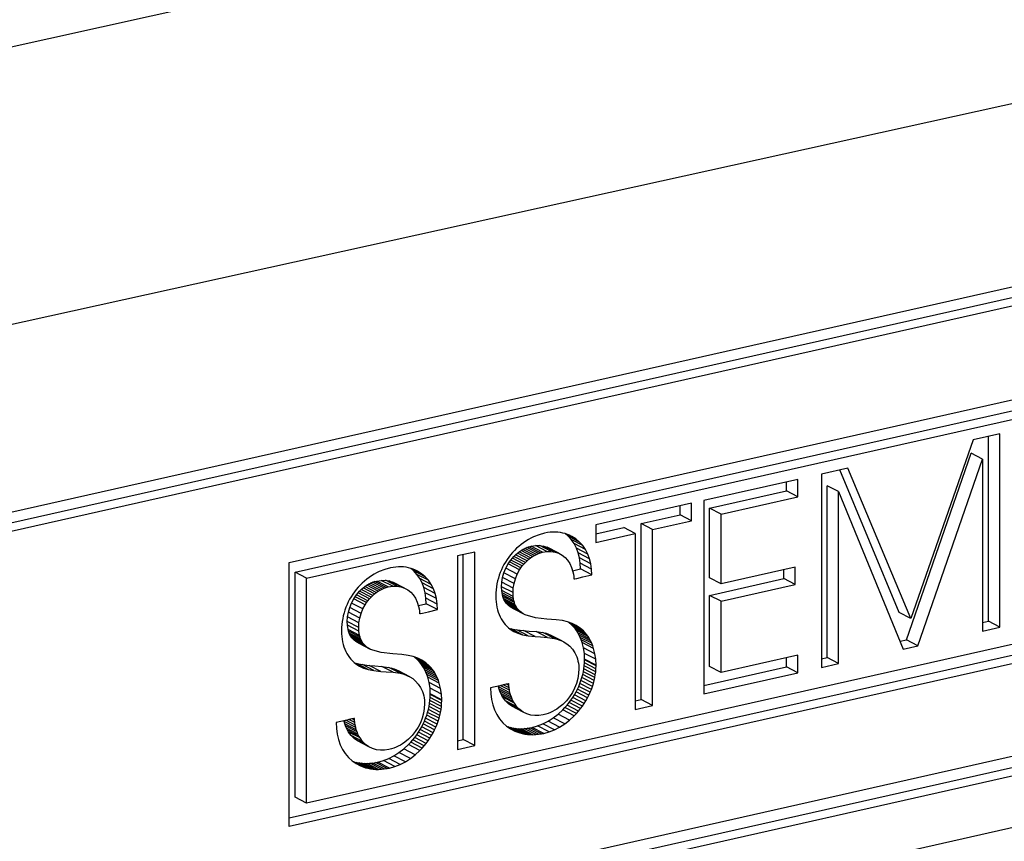
# Model space of a CAD drawing. Extents: x 0 to 420, y 0 to 297.
# Drawn here: x 343 to 349, y 263 to 269 of the extents above; entities that cross this region are included whole.
import ezdxf

# ---------------------------------------------------------------- set-up
doc = ezdxf.new("R2010")
doc.units = 0
doc.layers.get('0').update_dxf_attribs({"linetype": 'CONTINUOUS'})

msp = doc.modelspace()

# ---------------------------------------------------------------- linework, layer by layer
at = {"color": 7}
for p, q in [((329.298553, 262.575714), (359.518799, 269.376556)), ((359.445496, 269.289337), (329.225281, 262.488525)), ((359.518799, 269.251251), (329.298553, 262.450439)), ((344.237915, 265.213654), (352.037354, 266.968872)), ((344.276001, 265.15152), (349.914368, 266.42041)), ((329.298553, 259.568695), (359.518799, 266.369537)), ((344.349274, 265.113434), (349.987671, 266.382294)), ((329.225281, 259.481506), (359.445496, 266.282349)), ((334.793304, 260.34964), (361.315308, 266.318207)), ((329.298553, 259.44342), (359.518799, 266.244232)), ((348.789795, 266.037109), (348.619995, 265.998871)), ((348.716522, 264.836823), (348.716522, 266.020599)), ((348.789795, 264.798737), (348.789795, 266.037109)), ((348.619995, 265.998871), (348.219238, 264.854645)), ((348.192108, 264.718811), (348.606262, 265.912964)), ((348.679535, 265.874878), (348.606262, 265.912964)), ((348.265381, 264.680725), (348.679535, 265.874878)), ((348.679535, 265.874878), (348.679535, 264.773926)), ((347.817017, 265.818176), (347.647186, 265.779968)), ((347.647186, 265.779968), (347.647186, 264.541595)), ((348.145935, 264.892761), (347.764557, 265.806366)), ((348.219238, 264.854645), (347.817017, 265.818176)), ((347.49585, 265.745911), (346.894012, 265.610474)), ((347.422546, 265.671722), (347.422546, 265.729401)), ((347.49585, 265.633606), (347.49585, 265.745911)), ((347.757385, 265.667358), (347.684113, 265.705444)), ((347.684113, 264.604492), (347.684113, 265.705444)), ((346.930969, 265.561096), (347.422546, 265.671722)), ((347.49585, 265.633606), (347.422546, 265.671722)), ((347.757385, 265.667358), (348.171539, 264.659607)), ((347.757385, 264.566406), (347.757385, 265.667358)), ((346.815369, 265.592773), (346.201599, 265.454651)), ((346.742065, 265.518585), (346.742065, 265.576263)), ((346.815369, 265.480469), (346.815369, 265.592773)), ((346.894012, 265.610474), (346.894012, 264.372101)), ((347.004242, 265.52298), (347.49585, 265.633606)), ((346.491821, 265.46225), (346.742065, 265.518585)), ((346.815369, 265.480469), (346.742065, 265.518585)), ((347.004242, 265.52298), (346.930969, 265.561096)), ((346.930969, 265.115356), (346.930969, 265.561096)), ((347.004242, 265.077271), (347.004242, 265.52298)), ((346.201599, 265.454651), (346.201599, 265.342346)), ((346.565094, 265.424164), (346.491821, 265.46225)), ((346.491821, 264.336182), (346.491821, 265.46225)), ((346.565094, 265.424164), (346.815369, 265.480469)), ((345.83844, 265.391052), (345.803619, 265.377411)), ((345.874329, 265.401123), (345.83844, 265.391052)), ((345.893463, 265.404785), (345.874329, 265.401123)), ((345.910248, 265.406921), (345.893463, 265.404785)), ((345.926758, 265.40802), (345.910248, 265.406921)), ((345.943146, 265.408112), (345.926758, 265.40802)), ((345.959229, 265.407166), (345.943146, 265.408112)), ((345.975037, 265.405212), (345.959229, 265.407166)), ((345.990509, 265.402283), (345.975037, 265.405212)), ((346.005615, 265.398315), (345.990509, 265.402283)), ((346.020294, 265.393402), (346.005615, 265.398315)), ((346.0242, 265.382751), (346.005859, 265.398254)), ((346.074097, 265.36441), (346.014648, 265.395294)), ((346.034546, 265.387543), (346.020294, 265.393402)), ((346.097504, 265.344666), (346.0242, 265.382751)), ((346.044891, 265.359894), (346.0242, 265.382751)), ((346.048279, 265.380737), (346.034546, 265.387543)), ((346.201599, 265.396942), (346.381561, 265.437439)), ((346.201599, 265.342346), (346.454865, 265.399353)), ((346.454865, 265.399353), (346.381561, 265.437439)), ((346.454865, 265.399353), (346.454865, 264.273254)), ((346.565094, 264.298065), (346.565094, 265.424164)), ((345.723206, 265.328827), (345.708557, 265.316864)), ((345.738373, 265.340057), (345.723206, 265.328827)), ((345.754028, 265.350586), (345.738373, 265.340057)), ((345.770142, 265.360352), (345.754028, 265.350586)), ((345.786682, 265.369293), (345.770142, 265.360352)), ((345.803619, 265.377411), (345.786682, 265.369293)), ((345.787659, 265.3172), (345.815948, 265.321625)), ((345.815948, 265.321625), (345.842712, 265.321899)), ((345.889221, 265.283508), (345.815948, 265.321625)), ((345.916016, 265.283813), (345.842712, 265.321899)), ((345.842712, 265.321899), (345.867798, 265.318237)), ((346.118164, 265.321808), (346.044891, 265.359894)), ((346.062683, 265.334198), (346.044891, 265.359894)), ((346.074097, 265.36441), (346.048279, 265.380737)), ((346.135956, 265.296082), (346.062683, 265.334198)), ((346.077393, 265.305908), (346.062683, 265.334198)), ((346.097504, 265.344666), (346.074097, 265.36441)), ((346.118164, 265.321808), (346.097504, 265.344666)), ((346.135956, 265.296082), (346.118164, 265.321808)), ((351.96405, 265.315491), (344.237915, 263.576782)), ((352.037354, 265.277405), (344.237915, 263.522217)), ((345.426208, 265.280151), (345.31601, 265.255341)), ((345.31601, 265.255341), (345.31601, 264.016968)), ((345.352936, 264.079895), (345.352936, 265.263641)), ((345.426208, 264.041779), (345.426208, 265.280151)), ((345.655792, 265.262726), (345.644257, 265.247833)), ((345.668091, 265.277161), (345.655792, 265.262726)), ((345.680939, 265.290985), (345.668091, 265.277161)), ((345.677673, 265.252625), (345.688354, 265.263123)), ((345.694458, 265.30426), (345.680939, 265.290985)), ((345.688354, 265.263123), (345.699554, 265.272919)), ((345.761658, 265.225037), (345.688354, 265.263123)), ((345.708557, 265.316864), (345.694458, 265.30426)), ((345.699554, 265.272919), (345.71109, 265.28183)), ((345.772858, 265.234802), (345.699554, 265.272919)), ((345.71109, 265.28183), (345.723083, 265.289978)), ((345.784363, 265.243744), (345.71109, 265.28183)), ((345.723083, 265.289978), (345.73526, 265.29718)), ((345.796356, 265.251892), (345.723083, 265.289978)), ((345.73526, 265.29718), (345.747864, 265.303558)), ((345.808563, 265.259094), (345.73526, 265.29718)), ((345.747864, 265.303558), (345.760559, 265.30896)), ((345.821136, 265.265472), (345.747864, 265.303558)), ((345.760559, 265.30896), (345.773621, 265.313477)), ((345.833862, 265.270874), (345.760559, 265.30896)), ((345.773621, 265.313477), (345.787659, 265.3172)), ((345.846893, 265.275391), (345.773621, 265.313477)), ((345.860931, 265.279114), (345.787659, 265.3172)), ((345.796356, 265.251892), (345.808563, 265.259094)), ((345.808563, 265.259094), (345.821136, 265.265472)), ((345.821136, 265.265472), (345.833862, 265.270874)), ((345.833862, 265.270874), (345.846893, 265.275391)), ((345.846893, 265.275391), (345.860931, 265.279114)), ((345.860931, 265.279114), (345.889221, 265.283508)), ((345.941101, 265.280151), (345.867798, 265.318237)), ((345.867798, 265.318237), (345.891052, 265.310699)), ((345.889221, 265.283508), (345.916016, 265.283813)), ((345.964355, 265.272614), (345.891052, 265.310699)), ((345.916016, 265.283813), (345.941101, 265.280151)), ((345.941101, 265.280151), (345.964355, 265.272614)), ((345.964355, 265.272614), (345.985626, 265.261353)), ((345.985626, 265.261353), (346.004761, 265.24649)), ((346.150665, 265.267822), (346.077393, 265.305908)), ((346.088898, 265.27533), (346.077393, 265.305908)), ((346.16217, 265.237244), (346.088898, 265.27533)), ((346.097107, 265.242706), (346.088898, 265.27533)), ((346.150665, 265.267822), (346.135956, 265.296082)), ((346.16217, 265.237244), (346.150665, 265.267822)), ((344.237915, 263.522217), (344.237915, 265.213654)), ((345.613708, 265.200226), (345.605011, 265.183594)), ((345.623169, 265.216553), (345.613708, 265.200226)), ((345.633331, 265.232391), (345.623169, 265.216553)), ((345.62558, 265.176453), (345.64032, 265.203918)), ((345.644257, 265.247833), (345.633331, 265.232391)), ((345.64032, 265.203918), (345.648743, 265.21698)), ((345.713623, 265.165833), (345.64032, 265.203918)), ((345.648743, 265.21698), (345.657806, 265.229492)), ((345.722046, 265.178864), (345.648743, 265.21698)), ((345.657806, 265.229492), (345.66745, 265.241364)), ((345.731079, 265.191376), (345.657806, 265.229492)), ((345.66745, 265.241364), (345.677673, 265.252625)), ((345.740723, 265.203278), (345.66745, 265.241364)), ((345.750977, 265.214539), (345.677673, 265.252625)), ((345.731079, 265.191376), (345.740723, 265.203278)), ((345.740723, 265.203278), (345.750977, 265.214539)), ((345.750977, 265.214539), (345.761658, 265.225037)), ((345.761658, 265.225037), (345.772858, 265.234802)), ((345.772858, 265.234802), (345.784363, 265.243744)), ((345.784363, 265.243744), (345.796356, 265.251892)), ((346.004761, 265.24649), (346.021484, 265.22818)), ((346.021484, 265.22818), (346.035645, 265.206543)), ((346.035645, 265.206543), (346.047058, 265.181763)), ((346.17041, 265.20462), (346.097107, 265.242706)), ((346.10199, 265.208252), (346.097107, 265.242706)), ((346.175293, 265.170135), (346.10199, 265.208252)), ((346.103455, 265.172089), (346.10199, 265.208252)), ((346.17041, 265.20462), (346.16217, 265.237244)), ((346.175293, 265.170135), (346.17041, 265.20462)), ((344.276001, 263.710663), (344.276001, 265.15152)), ((344.349274, 265.113434), (344.276001, 265.15152)), ((344.781799, 265.137909), (344.765656, 265.128174)), ((344.798309, 265.146851), (344.781799, 265.137909)), ((344.815247, 265.154999), (344.798309, 265.146851)), ((344.850067, 265.16864), (344.815247, 265.154999)), ((344.885956, 265.17868), (344.850067, 265.16864)), ((344.90509, 265.182343), (344.885956, 265.17868)), ((344.921875, 265.184479), (344.90509, 265.182343)), ((344.938385, 265.185577), (344.921875, 265.184479)), ((344.954773, 265.185669), (344.938385, 265.185577)), ((344.970825, 265.184753), (344.954773, 265.185669)), ((344.986664, 265.1828), (344.970825, 265.184753)), ((345.002136, 265.17984), (344.986664, 265.1828)), ((345.017242, 265.175903), (345.002136, 265.17984)), ((345.031921, 265.17099), (345.017242, 265.175903)), ((345.035828, 265.160339), (345.017456, 265.175842)), ((345.085724, 265.141968), (345.026276, 265.172882)), ((345.046173, 265.1651), (345.031921, 265.17099)), ((345.109131, 265.122253), (345.035828, 265.160339)), ((345.056519, 265.137482), (345.035828, 265.160339)), ((345.059906, 265.158295), (345.046173, 265.1651)), ((345.129822, 265.099365), (345.056519, 265.137482)), ((345.07428, 265.111755), (345.056519, 265.137482)), ((345.085724, 265.141968), (345.059906, 265.158295)), ((345.109131, 265.122253), (345.085724, 265.141968)), ((345.583466, 265.1315), (345.577881, 265.113586)), ((345.589874, 265.1492), (345.583466, 265.1315)), ((345.597046, 265.166534), (345.589874, 265.1492)), ((345.605011, 265.183594), (345.597046, 265.166534)), ((345.605347, 265.118103), (345.613831, 265.147675)), ((345.613831, 265.147675), (345.62558, 265.176453)), ((345.687134, 265.109589), (345.613831, 265.147675)), ((345.698853, 265.138367), (345.62558, 265.176453)), ((345.687134, 265.109589), (345.698853, 265.138367)), ((345.698853, 265.138367), (345.713623, 265.165833)), ((345.713623, 265.165833), (345.722046, 265.178864)), ((345.722046, 265.178864), (345.731079, 265.191376)), ((346.047058, 265.181763), (346.055481, 265.153992)), ((346.053406, 265.160828), (346.103455, 265.172089)), ((346.055481, 265.153992), (346.058502, 265.139099)), ((346.058502, 265.139099), (346.06073, 265.123505)), ((346.176727, 265.134003), (346.103455, 265.172089)), ((346.118713, 265.120941), (346.176727, 265.134003)), ((346.176727, 265.134003), (346.175293, 265.170135)), ((347.479492, 265.184204), (347.004242, 265.077271)), ((347.406189, 265.110016), (347.406189, 265.167725)), ((347.479492, 265.07193), (347.479492, 265.184204)), ((344.349274, 263.672546), (344.349274, 265.113434)), ((344.692566, 265.068542), (344.679688, 265.054718)), ((344.706085, 265.081818), (344.692566, 265.068542)), ((344.720154, 265.094421), (344.706085, 265.081818)), ((344.734802, 265.106384), (344.720154, 265.094421)), ((344.722717, 265.059387), (344.73468, 265.067535)), ((344.73468, 265.067535), (344.746887, 265.074768)), ((344.807983, 265.029449), (344.73468, 265.067535)), ((344.75, 265.117645), (344.734802, 265.106384)), ((344.746887, 265.074768), (344.75946, 265.081146)), ((344.82016, 265.036652), (344.746887, 265.074768)), ((344.765656, 265.128174), (344.75, 265.117645)), ((344.75946, 265.081146), (344.772186, 265.086548)), ((344.832764, 265.04303), (344.75946, 265.081146)), ((344.772186, 265.086548), (344.785217, 265.091034)), ((344.845459, 265.048431), (344.772186, 265.086548)), ((344.785217, 265.091034), (344.799255, 265.094788)), ((344.858521, 265.052948), (344.785217, 265.091034)), ((344.799255, 265.094788), (344.827576, 265.099182)), ((344.872559, 265.056671), (344.799255, 265.094788)), ((344.827576, 265.099182), (344.85434, 265.099487)), ((344.900848, 265.061096), (344.827576, 265.099182)), ((344.927612, 265.061401), (344.85434, 265.099487)), ((344.85434, 265.099487), (344.879425, 265.095795)), ((344.952698, 265.057709), (344.879425, 265.095795)), ((344.879425, 265.095795), (344.902679, 265.088257)), ((344.975952, 265.050171), (344.902679, 265.088257)), ((345.147583, 265.073669), (345.07428, 265.111755)), ((345.088989, 265.083496), (345.07428, 265.111755)), ((345.162292, 265.04538), (345.088989, 265.083496)), ((345.100525, 265.052917), (345.088989, 265.083496)), ((345.129822, 265.099365), (345.109131, 265.122253)), ((345.147583, 265.073669), (345.129822, 265.099365)), ((345.162292, 265.04538), (345.147583, 265.073669)), ((345.569061, 265.076874), (345.565887, 265.058136)), ((345.573059, 265.095306), (345.569061, 265.076874)), ((345.577881, 265.113586), (345.573059, 265.095306)), ((345.59845, 265.058441), (345.600159, 265.088226)), ((345.600159, 265.088226), (345.605347, 265.118103)), ((345.673462, 265.05011), (345.600159, 265.088226)), ((345.678619, 265.080017), (345.605347, 265.118103)), ((345.673462, 265.05011), (345.678619, 265.080017)), ((345.678619, 265.080017), (345.687134, 265.109589)), ((346.06073, 265.123505), (346.062012, 265.108185)), ((346.062012, 265.108185), (346.063171, 265.108429)), ((346.063171, 265.108429), (346.06665, 265.109222)), ((346.06665, 265.109222), (346.079437, 265.112091)), ((346.079437, 265.112091), (346.118713, 265.120941)), ((347.004242, 265.077271), (346.930969, 265.115356)), ((346.930969, 265.003082), (347.406189, 265.110016)), ((347.004242, 264.964996), (347.479492, 265.07193)), ((347.479492, 265.07193), (347.406189, 265.110016)), ((344.644958, 265.009949), (344.634796, 264.99411)), ((344.655853, 265.025391), (344.644958, 265.009949)), ((344.667419, 265.040283), (344.655853, 265.025391)), ((344.660339, 264.994537), (344.669434, 265.00705)), ((344.679688, 265.054718), (344.667419, 265.040283)), ((344.669434, 265.00705), (344.679077, 265.018921)), ((344.742706, 264.968933), (344.669434, 265.00705)), ((344.679077, 265.018921), (344.68927, 265.030182)), ((344.75235, 264.980835), (344.679077, 265.018921)), ((344.68927, 265.030182), (344.699982, 265.04068)), ((344.762573, 264.992096), (344.68927, 265.030182)), ((344.699982, 265.04068), (344.711182, 265.050476)), ((344.773254, 265.002594), (344.699982, 265.04068)), ((344.711182, 265.050476), (344.722717, 265.059387)), ((344.784454, 265.01239), (344.711182, 265.050476)), ((344.79599, 265.021301), (344.722717, 265.059387)), ((344.773254, 265.002594), (344.784454, 265.01239)), ((344.784454, 265.01239), (344.79599, 265.021301)), ((344.79599, 265.021301), (344.807983, 265.029449)), ((344.807983, 265.029449), (344.82016, 265.036652)), ((344.82016, 265.036652), (344.832764, 265.04303)), ((344.832764, 265.04303), (344.845459, 265.048431)), ((344.845459, 265.048431), (344.858521, 265.052948)), ((344.858521, 265.052948), (344.872559, 265.056671)), ((344.872559, 265.056671), (344.900848, 265.061096)), ((344.900848, 265.061096), (344.927612, 265.061401)), ((344.927612, 265.061401), (344.952698, 265.057709)), ((344.952698, 265.057709), (344.975952, 265.050171)), ((344.975952, 265.050171), (344.997253, 265.03894)), ((344.997253, 265.03894), (345.016357, 265.024078)), ((345.016357, 265.024078), (345.033081, 265.005768)), ((345.033081, 265.005768), (345.047272, 264.984131)), ((345.173798, 265.014832), (345.100525, 265.052917)), ((345.108765, 265.020264), (345.100525, 265.052917)), ((345.182037, 264.982178), (345.108765, 265.020264)), ((345.113617, 264.985809), (345.108765, 265.020264)), ((345.173798, 265.014832), (345.162292, 265.04538)), ((345.182037, 264.982178), (345.173798, 265.014832)), ((345.562103, 265.020111), (345.561493, 264.997223)), ((345.563599, 265.039246), (345.562103, 265.020111)), ((345.565887, 265.058136), (345.563599, 265.039246)), ((345.671753, 265.020355), (345.59845, 265.058441)), ((345.599548, 265.033691), (345.59845, 265.058441)), ((345.672852, 264.995605), (345.599548, 265.033691)), ((345.601288, 265.019836), (345.599548, 265.033691)), ((345.674591, 264.98172), (345.601288, 265.019836)), ((345.603821, 265.006897), (345.601288, 265.019836)), ((345.677094, 264.968811), (345.603821, 265.006897)), ((345.607117, 264.994843), (345.603821, 265.006897)), ((345.671753, 265.020355), (345.673462, 265.05011)), ((345.672852, 264.995605), (345.671753, 265.020355)), ((347.004242, 264.964996), (346.930969, 265.003082)), ((346.930969, 264.547302), (346.930969, 265.003082)), ((349.987671, 264.941437), (344.349274, 263.672546)), ((344.608643, 264.944092), (344.601501, 264.926788)), ((344.616638, 264.961182), (344.608643, 264.944092)), ((344.625305, 264.977814), (344.616638, 264.961182)), ((344.634796, 264.99411), (344.625305, 264.977814)), ((344.625458, 264.925262), (344.637177, 264.954041)), ((344.637177, 264.954041), (344.651917, 264.981476)), ((344.71048, 264.915924), (344.637177, 264.954041)), ((344.651917, 264.981476), (344.660339, 264.994537)), ((344.72522, 264.94339), (344.651917, 264.981476)), ((344.733643, 264.956421), (344.660339, 264.994537)), ((344.71048, 264.915924), (344.72522, 264.94339)), ((344.72522, 264.94339), (344.733643, 264.956421)), ((344.733643, 264.956421), (344.742706, 264.968933)), ((344.742706, 264.968933), (344.75235, 264.980835)), ((344.75235, 264.980835), (344.762573, 264.992096)), ((344.762573, 264.992096), (344.773254, 265.002594)), ((345.047272, 264.984131), (345.058685, 264.95932)), ((345.058685, 264.95932), (345.067078, 264.93158)), ((345.065033, 264.938416), (345.115051, 264.949677)), ((345.18689, 264.947723), (345.113617, 264.985809)), ((345.115051, 264.949677), (345.113617, 264.985809)), ((345.188354, 264.91156), (345.115051, 264.949677)), ((345.18689, 264.947723), (345.182037, 264.982178)), ((345.188354, 264.91156), (345.18689, 264.947723)), ((345.561493, 264.997223), (345.56192, 264.979126)), ((345.56192, 264.979126), (345.563232, 264.961426)), ((345.563232, 264.961426), (345.56543, 264.944214)), ((345.56543, 264.944214), (345.568481, 264.92749)), ((345.680389, 264.956726), (345.607117, 264.994843)), ((345.611115, 264.983673), (345.607117, 264.994843)), ((345.684387, 264.945557), (345.611115, 264.983673)), ((345.615967, 264.973083), (345.611115, 264.983673)), ((345.68924, 264.934998), (345.615967, 264.973083)), ((345.62149, 264.963409), (345.615967, 264.973083)), ((345.694763, 264.925323), (345.62149, 264.963409)), ((345.628021, 264.954163), (345.62149, 264.963409)), ((345.701294, 264.916046), (345.628021, 264.954163)), ((345.635223, 264.94574), (345.628021, 264.954163)), ((345.708496, 264.907654), (345.635223, 264.94574)), ((345.643677, 264.937622), (345.635223, 264.94574)), ((345.674591, 264.98172), (345.672852, 264.995605)), ((345.677094, 264.968811), (345.674591, 264.98172)), ((345.680389, 264.956726), (345.677094, 264.968811)), ((345.684387, 264.945557), (345.680389, 264.956726)), ((345.68924, 264.934998), (345.684387, 264.945557)), ((347.004242, 264.509186), (347.004242, 264.964996)), ((344.589478, 264.891144), (344.584656, 264.872864)), ((344.595062, 264.909058), (344.589478, 264.891144)), ((344.601501, 264.926788), (344.595062, 264.909058)), ((344.611786, 264.865784), (344.616943, 264.895691)), ((344.616943, 264.895691), (344.625458, 264.925262)), ((344.690247, 264.857574), (344.616943, 264.895691)), ((344.69873, 264.887146), (344.625458, 264.925262)), ((344.690247, 264.857574), (344.69873, 264.887146)), ((344.69873, 264.887146), (344.71048, 264.915924)), ((345.067078, 264.93158), (345.070129, 264.916656)), ((345.070129, 264.916656), (345.072327, 264.901062)), ((345.072327, 264.901062), (345.073669, 264.885742)), ((345.073669, 264.885742), (345.074768, 264.886017)), ((345.074768, 264.886017), (345.078278, 264.88681)), ((345.078278, 264.88681), (345.091064, 264.889679)), ((345.091064, 264.889679), (345.13031, 264.898499)), ((345.13031, 264.898499), (345.188354, 264.91156)), ((345.568481, 264.92749), (345.572327, 264.911346)), ((345.572327, 264.911346), (345.577057, 264.895752)), ((345.577057, 264.895752), (345.58255, 264.880829)), ((345.58255, 264.880829), (345.588867, 264.866516)), ((345.71698, 264.899536), (345.643677, 264.937622)), ((345.652863, 264.93042), (345.643677, 264.937622)), ((345.726135, 264.892334), (345.652863, 264.93042)), ((345.663818, 264.92337), (345.652863, 264.93042)), ((345.737091, 264.885284), (345.663818, 264.92337)), ((345.675476, 264.917297), (345.663818, 264.92337)), ((345.748779, 264.879181), (345.675476, 264.917297)), ((345.694763, 264.925323), (345.68924, 264.934998)), ((345.701294, 264.916046), (345.694763, 264.925323)), ((345.708496, 264.907654), (345.701294, 264.916046)), ((345.71698, 264.899536), (345.708496, 264.907654)), ((345.726135, 264.892334), (345.71698, 264.899536)), ((345.737091, 264.885284), (345.726135, 264.892334)), ((345.748779, 264.879181), (345.737091, 264.885284)), ((345.815186, 264.859924), (345.748779, 264.879181)), ((348.219238, 264.854645), (348.145935, 264.892761)), ((344.575195, 264.816833), (344.57373, 264.797668)), ((344.577515, 264.835693), (344.575195, 264.816833)), ((344.580688, 264.854462), (344.577515, 264.835693)), ((344.584656, 264.872864), (344.580688, 264.854462)), ((344.610046, 264.836029), (344.611786, 264.865784)), ((344.68335, 264.797913), (344.610046, 264.836029)), ((344.611084, 264.811981), (344.610046, 264.836029)), ((344.685059, 264.827698), (344.611786, 264.865784)), ((344.68335, 264.797913), (344.685059, 264.827698)), ((344.685059, 264.827698), (344.690247, 264.857574)), ((345.588867, 264.866516), (345.595886, 264.852936)), ((345.595886, 264.852936), (345.60376, 264.839996)), ((345.60376, 264.839996), (345.612274, 264.827881)), ((345.612274, 264.827881), (345.621582, 264.816437)), ((345.621582, 264.816437), (345.631531, 264.805847)), ((345.889221, 264.851471), (345.815186, 264.859924)), ((345.94754, 264.846375), (345.889221, 264.851471)), ((345.988464, 264.841095), (345.94754, 264.846375)), ((346.02124, 264.833832), (345.988464, 264.841095)), ((346.049835, 264.823853), (346.02124, 264.833832)), ((346.100769, 264.793488), (346.027466, 264.831604)), ((346.048859, 264.813263), (346.027466, 264.831604)), ((346.075989, 264.810608), (346.049835, 264.823853)), ((348.679535, 264.828491), (348.716522, 264.836823)), ((348.789795, 264.798737), (348.716522, 264.836823)), ((344.57373, 264.797668), (344.57309, 264.774811)), ((344.57309, 264.774811), (344.573547, 264.756714)), ((344.573547, 264.756714), (344.57486, 264.738983)), ((344.684387, 264.773895), (344.611084, 264.811981)), ((344.615295, 264.785095), (344.611084, 264.811981)), ((344.688568, 264.747009), (344.615295, 264.785095)), ((344.61853, 264.77298), (344.615295, 264.785095)), ((344.691833, 264.734863), (344.61853, 264.77298)), ((344.622498, 264.76178), (344.61853, 264.77298)), ((344.695801, 264.723663), (344.622498, 264.76178)), ((344.627319, 264.75116), (344.622498, 264.76178)), ((344.700592, 264.713074), (344.627319, 264.75116)), ((344.632812, 264.741455), (344.627319, 264.75116)), ((344.684387, 264.773895), (344.68335, 264.797913)), ((344.688568, 264.747009), (344.684387, 264.773895)), ((345.631531, 264.805847), (345.642242, 264.795959)), ((345.642242, 264.795959), (345.653839, 264.786774)), ((345.64566, 264.793243), (345.65979, 264.788879)), ((345.653839, 264.786774), (345.676941, 264.772003)), ((345.733093, 264.750793), (345.65979, 264.788879)), ((345.65979, 264.788879), (345.69519, 264.782013)), ((345.703064, 264.760071), (345.662994, 264.780914)), ((345.676941, 264.772003), (345.703064, 264.760071)), ((345.768494, 264.743896), (345.69519, 264.782013)), ((345.69519, 264.782013), (345.739563, 264.7771)), ((345.703064, 264.760071), (345.733093, 264.750793)), ((345.733093, 264.750793), (345.768494, 264.743896)), ((345.812836, 264.739014), (345.739563, 264.7771)), ((345.739563, 264.7771), (345.774231, 264.774597)), ((345.774231, 264.774597), (345.820038, 264.770905)), ((345.893311, 264.732819), (345.820038, 264.770905)), ((345.820038, 264.770905), (345.863617, 264.764343)), ((345.93689, 264.726257), (345.863617, 264.764343)), ((345.863617, 264.764343), (345.880859, 264.760132)), ((345.954132, 264.722046), (345.880859, 264.760132)), ((345.880859, 264.760132), (345.897705, 264.75473)), ((345.970978, 264.716644), (345.897705, 264.75473)), ((345.897705, 264.75473), (345.911804, 264.749023)), ((346.122162, 264.775177), (346.048859, 264.813263)), ((346.059509, 264.802124), (346.048859, 264.813263)), ((346.132782, 264.764038), (346.059509, 264.802124)), ((346.069458, 264.790161), (346.059509, 264.802124)), ((346.142731, 264.752075), (346.069458, 264.790161)), ((346.078796, 264.777283), (346.069458, 264.790161)), ((346.100769, 264.793488), (346.075989, 264.810608)), ((346.1521, 264.739166), (346.078796, 264.777283)), ((346.087433, 264.763641), (346.078796, 264.777283)), ((346.160736, 264.725555), (346.087433, 264.763641)), ((346.095398, 264.749176), (346.087433, 264.763641)), ((346.122162, 264.775177), (346.100769, 264.793488)), ((346.132782, 264.764038), (346.122162, 264.775177)), ((346.142731, 264.752075), (346.132782, 264.764038)), ((346.1521, 264.739166), (346.142731, 264.752075)), ((348.679535, 264.773926), (348.789795, 264.798737)), ((344.57486, 264.738983), (344.577026, 264.721802)), ((344.577026, 264.721802), (344.580078, 264.705048)), ((344.580078, 264.705048), (344.583954, 264.688934)), ((344.583954, 264.688934), (344.588654, 264.67334)), ((344.706116, 264.703369), (344.632812, 264.741455)), ((344.639282, 264.732147), (344.632812, 264.741455)), ((344.712585, 264.694061), (344.639282, 264.732147)), ((344.646454, 264.723724), (344.639282, 264.732147)), ((344.719727, 264.685638), (344.646454, 264.723724)), ((344.654877, 264.715576), (344.646454, 264.723724)), ((344.728149, 264.67749), (344.654877, 264.715576)), ((344.664001, 264.708344), (344.654877, 264.715576)), ((344.737274, 264.670258), (344.664001, 264.708344)), ((344.674866, 264.701294), (344.664001, 264.708344)), ((344.748138, 264.663177), (344.674866, 264.701294)), ((344.686462, 264.69516), (344.674866, 264.701294)), ((344.759735, 264.657043), (344.686462, 264.69516)), ((344.691833, 264.734863), (344.688568, 264.747009)), ((344.695801, 264.723663), (344.691833, 264.734863)), ((344.700592, 264.713074), (344.695801, 264.723663)), ((344.706116, 264.703369), (344.700592, 264.713074)), ((344.712585, 264.694061), (344.706116, 264.703369)), ((344.719727, 264.685638), (344.712585, 264.694061)), ((345.768494, 264.743896), (345.812836, 264.739014)), ((345.812836, 264.739014), (345.847504, 264.736511)), ((345.847504, 264.736511), (345.893311, 264.732819)), ((345.893311, 264.732819), (345.93689, 264.726257)), ((345.985107, 264.710938), (345.911804, 264.749023)), ((345.911804, 264.749023), (345.925629, 264.742157)), ((345.998901, 264.704071), (345.925629, 264.742157)), ((345.93689, 264.726257), (345.954132, 264.722046)), ((345.954132, 264.722046), (345.970978, 264.716644)), ((345.970978, 264.716644), (345.985107, 264.710938)), ((345.985107, 264.710938), (345.998901, 264.704071)), ((345.998901, 264.704071), (346.017334, 264.692627)), ((346.017334, 264.692627), (346.036438, 264.677063)), ((346.168701, 264.71106), (346.095398, 264.749176)), ((346.10257, 264.734039), (346.095398, 264.749176)), ((346.175873, 264.695953), (346.10257, 264.734039)), ((346.109009, 264.718231), (346.10257, 264.734039)), ((346.182281, 264.680115), (346.109009, 264.718231)), ((346.114594, 264.701813), (346.109009, 264.718231)), ((346.187866, 264.663727), (346.114594, 264.701813)), ((346.123291, 264.667542), (346.114594, 264.701813)), ((346.160736, 264.725555), (346.1521, 264.739166)), ((346.168701, 264.71106), (346.160736, 264.725555)), ((346.175873, 264.695953), (346.168701, 264.71106)), ((346.182281, 264.680115), (346.175873, 264.695953)), ((348.151001, 264.709564), (348.192108, 264.718811)), ((348.265381, 264.680725), (348.192108, 264.718811)), ((344.588654, 264.67334), (344.594147, 264.658417)), ((344.594147, 264.658417), (344.600464, 264.644073)), ((344.600464, 264.644073), (344.607513, 264.630524)), ((344.607513, 264.630524), (344.615356, 264.617584)), ((344.728149, 264.67749), (344.719727, 264.685638)), ((344.737274, 264.670258), (344.728149, 264.67749)), ((344.748138, 264.663177), (344.737274, 264.670258)), ((344.759735, 264.657043), (344.748138, 264.663177)), ((344.826416, 264.637573), (344.759735, 264.657043)), ((344.900848, 264.629028), (344.826416, 264.637573)), ((344.959167, 264.623932), (344.900848, 264.629028)), ((346.036438, 264.677063), (346.053589, 264.657776)), ((346.053589, 264.657776), (346.068176, 264.635193)), ((346.068176, 264.635193), (346.074341, 264.622864)), ((346.196564, 264.629425), (346.123291, 264.667542)), ((346.12851, 264.631714), (346.123291, 264.667542)), ((346.201813, 264.593628), (346.12851, 264.631714)), ((346.130249, 264.594971), (346.12851, 264.631714)), ((346.187866, 264.663727), (346.182281, 264.680115)), ((346.196564, 264.629425), (346.187866, 264.663727)), ((346.201813, 264.593628), (346.196564, 264.629425)), ((348.171539, 264.659607), (348.265381, 264.680725)), ((344.615356, 264.617584), (344.623901, 264.605469)), ((344.623901, 264.605469), (344.633179, 264.594025)), ((344.633179, 264.594025), (344.643158, 264.583435)), ((344.643158, 264.583435), (344.65387, 264.573547)), ((344.65387, 264.573547), (344.665466, 264.564331)), ((344.657288, 264.570831), (344.671417, 264.566467)), ((344.665466, 264.564331), (344.688568, 264.549561)), ((344.74469, 264.528351), (344.671417, 264.566467)), ((344.671417, 264.566467), (344.706818, 264.55957)), ((345.000122, 264.618652), (344.959167, 264.623932)), ((345.032867, 264.611389), (345.000122, 264.618652)), ((345.061462, 264.60141), (345.032867, 264.611389)), ((345.112366, 264.571075), (345.039093, 264.609161)), ((345.060486, 264.590851), (345.039093, 264.609161)), ((345.133789, 264.552734), (345.060486, 264.590851)), ((345.071106, 264.579681), (345.060486, 264.590851)), ((345.087646, 264.588196), (345.061462, 264.60141)), ((345.144409, 264.541595), (345.071106, 264.579681)), ((345.081055, 264.567749), (345.071106, 264.579681)), ((345.154358, 264.529663), (345.081055, 264.567749)), ((345.090424, 264.55484), (345.081055, 264.567749)), ((345.112366, 264.571075), (345.087646, 264.588196)), ((345.133789, 264.552734), (345.112366, 264.571075)), ((346.074341, 264.622864), (346.079712, 264.609924)), ((346.079712, 264.609924), (346.084229, 264.596558)), ((346.084229, 264.596558), (346.08786, 264.582733)), ((346.08786, 264.582733), (346.090576, 264.568756)), ((346.090576, 264.568756), (346.092346, 264.554413)), ((346.128021, 264.552368), (346.129578, 264.571289)), ((346.129578, 264.571289), (346.130249, 264.590302)), ((346.20285, 264.533203), (346.129578, 264.571289)), ((346.203552, 264.556885), (346.130249, 264.594971)), ((346.130249, 264.590302), (346.130249, 264.594971)), ((346.203522, 264.552216), (346.130249, 264.590302)), ((346.203552, 264.556885), (346.201813, 264.593628)), ((347.49585, 264.619812), (347.004242, 264.509186)), ((347.422546, 264.545624), (347.422546, 264.603333)), ((347.49585, 264.507538), (347.49585, 264.619812)), ((347.647186, 264.596191), (347.684113, 264.604492)), ((347.647186, 264.541595), (347.757385, 264.566406)), ((347.757385, 264.566406), (347.684113, 264.604492)), ((344.714691, 264.537659), (344.674622, 264.558472)), ((344.688568, 264.549561), (344.714691, 264.537659)), ((344.78009, 264.521484), (344.706818, 264.55957)), ((344.706818, 264.55957), (344.75116, 264.554688)), ((344.714691, 264.537659), (344.74469, 264.528351)), ((344.74469, 264.528351), (344.78009, 264.521484)), ((344.824463, 264.516602), (344.75116, 264.554688)), ((344.75116, 264.554688), (344.785828, 264.552185)), ((344.78009, 264.521484), (344.824463, 264.516602)), ((344.785828, 264.552185), (344.831665, 264.548462)), ((344.824463, 264.516602), (344.859131, 264.514069)), ((344.904938, 264.510376), (344.831665, 264.548462)), ((344.831665, 264.548462), (344.875244, 264.541931)), ((344.859131, 264.514069), (344.904938, 264.510376)), ((344.948517, 264.503815), (344.875244, 264.541931)), ((344.875244, 264.541931), (344.892456, 264.53772)), ((344.965759, 264.499603), (344.892456, 264.53772)), ((344.892456, 264.53772), (344.909302, 264.532318)), ((344.904938, 264.510376), (344.948517, 264.503815)), ((344.982605, 264.494202), (344.909302, 264.532318)), ((344.909302, 264.532318), (344.923401, 264.526581)), ((344.996704, 264.488495), (344.923401, 264.526581)), ((344.923401, 264.526581), (344.937256, 264.519745)), ((345.010529, 264.481628), (344.937256, 264.519745)), ((344.948517, 264.503815), (344.965759, 264.499603)), ((344.965759, 264.499603), (344.982605, 264.494202)), ((345.163727, 264.516754), (345.090424, 264.55484)), ((345.09906, 264.541199), (345.090424, 264.55484)), ((345.172363, 264.503113), (345.09906, 264.541199)), ((345.107025, 264.526733), (345.09906, 264.541199)), ((345.180298, 264.488647), (345.107025, 264.526733)), ((345.114197, 264.511597), (345.107025, 264.526733)), ((345.1875, 264.473511), (345.114197, 264.511597)), ((345.120605, 264.495789), (345.114197, 264.511597)), ((345.144409, 264.541595), (345.133789, 264.552734)), ((345.154358, 264.529663), (345.144409, 264.541595)), ((345.163727, 264.516754), (345.154358, 264.529663)), ((345.172363, 264.503113), (345.163727, 264.516754)), ((345.180298, 264.488647), (345.172363, 264.503113)), ((346.091583, 264.50174), (346.086456, 264.470276)), ((346.093323, 264.533752), (346.091583, 264.50174)), ((346.092346, 264.554413), (346.093323, 264.533752)), ((346.118073, 264.4953), (346.122284, 264.514343)), ((346.122284, 264.514343), (346.12558, 264.533264)), ((346.195557, 264.476257), (346.122284, 264.514343)), ((346.12558, 264.533264), (346.128021, 264.552368)), ((346.198853, 264.495178), (346.12558, 264.533264)), ((346.201294, 264.514252), (346.128021, 264.552368)), ((346.198853, 264.495178), (346.201294, 264.514252)), ((346.201294, 264.514252), (346.20285, 264.533203)), ((346.20285, 264.533203), (346.203522, 264.552216)), ((346.203522, 264.552216), (346.203552, 264.556885)), ((346.894012, 264.426697), (347.422546, 264.545624)), ((346.894012, 264.372101), (347.49585, 264.507538)), ((347.004242, 264.509186), (346.930969, 264.547302)), ((347.49585, 264.507538), (347.422546, 264.545624)), ((344.982605, 264.494202), (344.996704, 264.488495)), ((344.996704, 264.488495), (345.010529, 264.481628)), ((345.010529, 264.481628), (345.028961, 264.470184)), ((345.028961, 264.470184), (345.048065, 264.454651)), ((345.048065, 264.454651), (345.065186, 264.435364)), ((345.193909, 264.457703), (345.120605, 264.495789)), ((345.126221, 264.47937), (345.120605, 264.495789)), ((345.199493, 264.441284), (345.126221, 264.47937)), ((345.134888, 264.445068), (345.126221, 264.47937)), ((345.208191, 264.406982), (345.134888, 264.445068)), ((345.140137, 264.409302), (345.134888, 264.445068)), ((345.1875, 264.473511), (345.180298, 264.488647)), ((345.193909, 264.457703), (345.1875, 264.473511)), ((345.199493, 264.441284), (345.193909, 264.457703)), ((345.208191, 264.406982), (345.199493, 264.441284)), ((345.640137, 264.436798), (345.627045, 264.433838)), ((345.643738, 264.437622), (345.640137, 264.436798)), ((345.644897, 264.437866), (345.643738, 264.437622)), ((345.645386, 264.426544), (345.644897, 264.437866)), ((346.078064, 264.439453), (346.066498, 264.409576)), ((346.086456, 264.470276), (346.078064, 264.439453)), ((346.092773, 264.420502), (346.100403, 264.439056)), ((346.100403, 264.439056), (346.107117, 264.457642)), ((346.173676, 264.40094), (346.100403, 264.439056)), ((346.107117, 264.457642), (346.113037, 264.476501)), ((346.18042, 264.419525), (346.107117, 264.457642)), ((346.113037, 264.476501), (346.118073, 264.4953)), ((346.18634, 264.438385), (346.113037, 264.476501)), ((346.191376, 264.457214), (346.118073, 264.4953)), ((346.18042, 264.419525), (346.18634, 264.438385)), ((346.18634, 264.438385), (346.191376, 264.457214)), ((346.191376, 264.457214), (346.195557, 264.476257)), ((346.195557, 264.476257), (346.198853, 264.495178)), ((345.065186, 264.435364), (345.079803, 264.41275)), ((345.079803, 264.41275), (345.085999, 264.400421)), ((345.085999, 264.400421), (345.09137, 264.387482)), ((345.09137, 264.387482), (345.095856, 264.374146)), ((345.095856, 264.374146), (345.099487, 264.360291)), ((345.21344, 264.371185), (345.140137, 264.409302)), ((345.141876, 264.372559), (345.140137, 264.409302)), ((345.141846, 264.367889), (345.141876, 264.372559)), ((345.215179, 264.334473), (345.141876, 264.372559)), ((345.21344, 264.371185), (345.208191, 264.406982)), ((345.586792, 264.424805), (345.527222, 264.411377)), ((345.527222, 264.411377), (345.528687, 264.37265)), ((345.528687, 264.37265), (345.533569, 264.335999)), ((345.652283, 264.37973), (345.578979, 264.417847)), ((345.583008, 264.403168), (345.578979, 264.417847)), ((345.656311, 264.365082), (345.583008, 264.403168)), ((345.587891, 264.389008), (345.583008, 264.403168)), ((345.627045, 264.433838), (345.586792, 264.424805)), ((345.661194, 264.350922), (345.587891, 264.389008)), ((345.593567, 264.375458), (345.587891, 264.389008)), ((345.649109, 264.394958), (345.59021, 264.425568)), ((345.66684, 264.337372), (345.593567, 264.375458)), ((345.600006, 264.362549), (345.593567, 264.375458)), ((345.64679, 264.410522), (345.609497, 264.429901)), ((345.645386, 264.426544), (345.630005, 264.434509)), ((345.64679, 264.410522), (345.645386, 264.426544)), ((345.649109, 264.394958), (345.64679, 264.410522)), ((345.652283, 264.37973), (345.649109, 264.394958)), ((345.656311, 264.365082), (345.652283, 264.37973)), ((346.05188, 264.380859), (346.034302, 264.353638)), ((346.066498, 264.409576), (346.05188, 264.380859)), ((346.065186, 264.366669), (346.075134, 264.384277)), ((346.075134, 264.384277), (346.084412, 264.402313)), ((346.148438, 264.346191), (346.075134, 264.384277)), ((346.084412, 264.402313), (346.092773, 264.420502)), ((346.157684, 264.364227), (346.084412, 264.402313)), ((346.166077, 264.382416), (346.092773, 264.420502)), ((346.157684, 264.364227), (346.166077, 264.382416)), ((346.166077, 264.382416), (346.173676, 264.40094)), ((346.173676, 264.40094), (346.18042, 264.419525)), ((345.099487, 264.360291), (345.102173, 264.346313)), ((345.102173, 264.346313), (345.103973, 264.332001)), ((345.104919, 264.31131), (345.10321, 264.279327)), ((345.103973, 264.332001), (345.104919, 264.31131)), ((345.133911, 264.291931), (345.137207, 264.310852)), ((345.137207, 264.310852), (345.139648, 264.329926)), ((345.21048, 264.272766), (345.137207, 264.310852)), ((345.139648, 264.329926), (345.141174, 264.348846)), ((345.212921, 264.29184), (345.139648, 264.329926)), ((345.141174, 264.348846), (345.141846, 264.367889)), ((345.214478, 264.31076), (345.141174, 264.348846)), ((345.215149, 264.329773), (345.141846, 264.367889)), ((345.212921, 264.29184), (345.214478, 264.31076)), ((345.215179, 264.334473), (345.21344, 264.371185)), ((345.214478, 264.31076), (345.215149, 264.329773)), ((345.215149, 264.329773), (345.215179, 264.334473)), ((345.533569, 264.335999), (345.541748, 264.301514)), ((345.673309, 264.324463), (345.600006, 264.362549)), ((345.607239, 264.350342), (345.600006, 264.362549)), ((345.680511, 264.312256), (345.607239, 264.350342)), ((345.623718, 264.328186), (345.607239, 264.350342)), ((345.697021, 264.2901), (345.623718, 264.328186)), ((345.642761, 264.309387), (345.623718, 264.328186)), ((345.716064, 264.271271), (345.642761, 264.309387)), ((345.664001, 264.294128), (345.642761, 264.309387)), ((345.661194, 264.350922), (345.656311, 264.365082)), ((345.66684, 264.337372), (345.661194, 264.350922)), ((345.673309, 264.324463), (345.66684, 264.337372)), ((345.680511, 264.312256), (345.673309, 264.324463)), ((345.697021, 264.2901), (345.680511, 264.312256)), ((346.014008, 264.328247), (345.991211, 264.305054)), ((346.034302, 264.353638), (346.014008, 264.328247)), ((346.017975, 264.300232), (346.030762, 264.316071)), ((346.030762, 264.316071), (346.042969, 264.332489)), ((346.104065, 264.277985), (346.030762, 264.316071)), ((346.042969, 264.332489), (346.054413, 264.349335)), ((346.116241, 264.294403), (346.042969, 264.332489)), ((346.054413, 264.349335), (346.065186, 264.366669)), ((346.127686, 264.311218), (346.054413, 264.349335)), ((346.138489, 264.328552), (346.065186, 264.366669)), ((346.116241, 264.294403), (346.127686, 264.311218)), ((346.127686, 264.311218), (346.138489, 264.328552)), ((346.138489, 264.328552), (346.148438, 264.346191)), ((346.148438, 264.346191), (346.157684, 264.364227)), ((346.454865, 264.32785), (346.491821, 264.336182)), ((346.565094, 264.298065), (346.491821, 264.336182)), ((345.098083, 264.247833), (345.089691, 264.217041)), ((345.10321, 264.279327), (345.098083, 264.247833)), ((345.118744, 264.235199), (345.124664, 264.254059)), ((345.124664, 264.254059), (345.1297, 264.272888)), ((345.197968, 264.215973), (345.124664, 264.254059)), ((345.1297, 264.272888), (345.133911, 264.291931)), ((345.203003, 264.234802), (345.1297, 264.272888)), ((345.207184, 264.253845), (345.133911, 264.291931)), ((345.203003, 264.234802), (345.207184, 264.253845)), ((345.207184, 264.253845), (345.21048, 264.272766)), ((345.21048, 264.272766), (345.212921, 264.29184)), ((345.541748, 264.301514), (345.553162, 264.269287)), ((345.553162, 264.269287), (345.567749, 264.239502)), ((345.737305, 264.256042), (345.664001, 264.294128)), ((345.716064, 264.271271), (345.697021, 264.2901)), ((345.737305, 264.256042), (345.716064, 264.271271)), ((345.760376, 264.244568), (345.737305, 264.256042)), ((345.89624, 264.246857), (345.881317, 264.241943)), ((345.910858, 264.252655), (345.89624, 264.246857)), ((345.925232, 264.259369), (345.910858, 264.252655)), ((345.93927, 264.266937), (345.925232, 264.259369)), ((345.952942, 264.27533), (345.93927, 264.266937)), ((345.966187, 264.284515), (345.952942, 264.27533)), ((345.960999, 264.243042), (345.99054, 264.270294)), ((345.991211, 264.305054), (345.966187, 264.284515)), ((345.99054, 264.270294), (346.004517, 264.284943)), ((346.063812, 264.232178), (345.99054, 264.270294)), ((346.004517, 264.284943), (346.017975, 264.300232)), ((346.07782, 264.246826), (346.004517, 264.284943)), ((346.091248, 264.262115), (346.017975, 264.300232)), ((346.063812, 264.232178), (346.07782, 264.246826)), ((346.07782, 264.246826), (346.091248, 264.262115)), ((346.091248, 264.262115), (346.104065, 264.277985)), ((346.104065, 264.277985), (346.116241, 264.294403)), ((346.454865, 264.273254), (346.565094, 264.298065)), ((344.598389, 264.202362), (344.538849, 264.188965)), ((344.538849, 264.188965), (344.540314, 264.150208)), ((344.66391, 264.157318), (344.590637, 264.195404)), ((344.594635, 264.180756), (344.590637, 264.195404)), ((344.638672, 264.211426), (344.598389, 264.202362)), ((344.660706, 264.172516), (344.601837, 264.203125)), ((344.658417, 264.18808), (344.621094, 264.207458)), ((344.651794, 264.214386), (344.638672, 264.211426)), ((344.656982, 264.204102), (344.641632, 264.212097)), ((344.655365, 264.215179), (344.651794, 264.214386)), ((344.656525, 264.215454), (344.655365, 264.215179)), ((344.656982, 264.204102), (344.656525, 264.215454)), ((344.658417, 264.18808), (344.656982, 264.204102)), ((344.660706, 264.172516), (344.658417, 264.18808)), ((345.078125, 264.187134), (345.063477, 264.158417)), ((345.089691, 264.217041), (345.078125, 264.187134)), ((345.096008, 264.179901), (345.104401, 264.19809)), ((345.104401, 264.19809), (345.112, 264.216614)), ((345.177673, 264.159973), (345.104401, 264.19809)), ((345.112, 264.216614), (345.118744, 264.235199)), ((345.185303, 264.178528), (345.112, 264.216614)), ((345.192017, 264.197113), (345.118744, 264.235199)), ((345.185303, 264.178528), (345.192017, 264.197113)), ((345.192017, 264.197113), (345.197968, 264.215973)), ((345.197968, 264.215973), (345.203003, 264.234802)), ((345.567749, 264.239502), (345.585358, 264.21228)), ((345.585358, 264.21228), (345.605957, 264.187866)), ((345.605957, 264.187866), (345.629333, 264.166412)), ((345.784973, 264.236938), (345.760376, 264.244568)), ((345.810791, 264.233246), (345.784973, 264.236938)), ((345.837646, 264.233521), (345.810791, 264.233246)), ((345.865387, 264.237793), (345.837646, 264.233521)), ((345.863647, 264.180847), (345.897156, 264.19809)), ((345.881317, 264.241943), (345.865387, 264.237793)), ((345.897156, 264.19809), (345.929749, 264.218903)), ((345.970459, 264.159973), (345.897156, 264.19809)), ((345.929749, 264.218903), (345.960999, 264.243042)), ((346.003021, 264.180786), (345.929749, 264.218903)), ((346.034271, 264.204956), (345.960999, 264.243042)), ((346.003021, 264.180786), (346.034271, 264.204956)), ((346.034271, 264.204956), (346.063812, 264.232178)), ((344.540314, 264.150208), (344.545166, 264.113556)), ((344.667908, 264.142639), (344.594635, 264.180756)), ((344.599518, 264.166565), (344.594635, 264.180756)), ((344.672791, 264.128479), (344.599518, 264.166565)), ((344.605164, 264.153046), (344.599518, 264.166565)), ((344.678467, 264.114929), (344.605164, 264.153046)), ((344.611633, 264.140137), (344.605164, 264.153046)), ((344.684937, 264.10202), (344.611633, 264.140137)), ((344.618835, 264.127899), (344.611633, 264.140137)), ((344.692139, 264.089813), (344.618835, 264.127899)), ((344.635345, 264.105774), (344.618835, 264.127899)), ((344.66391, 264.157318), (344.660706, 264.172516)), ((344.667908, 264.142639), (344.66391, 264.157318)), ((344.672791, 264.128479), (344.667908, 264.142639)), ((344.678467, 264.114929), (344.672791, 264.128479)), ((345.045929, 264.131195), (345.025635, 264.105804)), ((345.063477, 264.158417), (345.045929, 264.131195)), ((345.054565, 264.110077), (345.06604, 264.126892)), ((345.06604, 264.126892), (345.076813, 264.144226)), ((345.139313, 264.088806), (345.06604, 264.126892)), ((345.076813, 264.144226), (345.086792, 264.161865)), ((345.150085, 264.10614), (345.076813, 264.144226)), ((345.086792, 264.161865), (345.096008, 264.179901)), ((345.160065, 264.123749), (345.086792, 264.161865)), ((345.169312, 264.141785), (345.096008, 264.179901)), ((345.150085, 264.10614), (345.160065, 264.123749)), ((345.160065, 264.123749), (345.169312, 264.141785)), ((345.169312, 264.141785), (345.177673, 264.159973)), ((345.177673, 264.159973), (345.185303, 264.178528)), ((345.629333, 264.166412), (345.655334, 264.148163)), ((345.634766, 264.162598), (345.641235, 264.160217)), ((345.714508, 264.122131), (345.641235, 264.160217)), ((345.641235, 264.160217), (345.657288, 264.156036)), ((345.655334, 264.148163), (345.683838, 264.133331)), ((345.730591, 264.11795), (345.657288, 264.156036)), ((345.657288, 264.156036), (345.673828, 264.152832)), ((345.747101, 264.114716), (345.673828, 264.152832)), ((345.673828, 264.152832), (345.690735, 264.150574)), ((345.683838, 264.133331), (345.714508, 264.122131)), ((345.764038, 264.112488), (345.690735, 264.150574)), ((345.690735, 264.150574), (345.708038, 264.149353)), ((345.781342, 264.111267), (345.708038, 264.149353)), ((345.708038, 264.149353), (345.725647, 264.149109)), ((345.714508, 264.122131), (345.730591, 264.11795)), ((345.725647, 264.149109), (345.743591, 264.149902)), ((345.79895, 264.111023), (345.725647, 264.149109)), ((345.743591, 264.149902), (345.761749, 264.151733)), ((345.816895, 264.111816), (345.743591, 264.149902)), ((345.761749, 264.151733), (345.780151, 264.154572)), ((345.835022, 264.113617), (345.761749, 264.151733)), ((345.780151, 264.154572), (345.795105, 264.157593)), ((345.853455, 264.116455), (345.780151, 264.154572)), ((345.795105, 264.157593), (345.829529, 264.167297)), ((345.868378, 264.119507), (345.795105, 264.157593)), ((345.829529, 264.167297), (345.863647, 264.180847)), ((345.902832, 264.129211), (345.829529, 264.167297)), ((345.936951, 264.142731), (345.863647, 264.180847)), ((345.868378, 264.119507), (345.902832, 264.129211)), ((345.902832, 264.129211), (345.936951, 264.142731)), ((345.936951, 264.142731), (345.970459, 264.159973)), ((345.970459, 264.159973), (346.003021, 264.180786)), ((344.545166, 264.113556), (344.553375, 264.079071)), ((344.553375, 264.079071), (344.564789, 264.046844)), ((344.708649, 264.067688), (344.635345, 264.105774)), ((344.654388, 264.086945), (344.635345, 264.105774)), ((344.727692, 264.048859), (344.654388, 264.086945)), ((344.675629, 264.071716), (344.654388, 264.086945)), ((344.748901, 264.03363), (344.675629, 264.071716)), ((344.684937, 264.10202), (344.678467, 264.114929)), ((344.692139, 264.089813), (344.684937, 264.10202)), ((344.708649, 264.067688), (344.692139, 264.089813)), ((344.727692, 264.048859), (344.708649, 264.067688)), ((344.977783, 264.062103), (344.964539, 264.052917)), ((345.002808, 264.082642), (344.977783, 264.062103)), ((345.002136, 264.047852), (345.016144, 264.0625)), ((345.025635, 264.105804), (345.002808, 264.082642)), ((345.016144, 264.0625), (345.029602, 264.077789)), ((345.089447, 264.024414), (345.016144, 264.0625)), ((345.029602, 264.077789), (345.042389, 264.093658)), ((345.102875, 264.039703), (345.029602, 264.077789)), ((345.042389, 264.093658), (345.054565, 264.110077)), ((345.115692, 264.055542), (345.042389, 264.093658)), ((345.127869, 264.07196), (345.054565, 264.110077)), ((345.115692, 264.055542), (345.127869, 264.07196)), ((345.127869, 264.07196), (345.139313, 264.088806)), ((345.139313, 264.088806), (345.150085, 264.10614)), ((345.31601, 264.071564), (345.352936, 264.079895)), ((345.426208, 264.041779), (345.352936, 264.079895)), ((345.730591, 264.11795), (345.747101, 264.114716)), ((345.747101, 264.114716), (345.764038, 264.112488)), ((345.764038, 264.112488), (345.781342, 264.111267)), ((345.781342, 264.111267), (345.79895, 264.111023)), ((345.79895, 264.111023), (345.816895, 264.111816)), ((345.816895, 264.111816), (345.835022, 264.113617)), ((345.835022, 264.113617), (345.853455, 264.116455)), ((345.853455, 264.116455), (345.868378, 264.119507)), ((344.564789, 264.046844), (344.579346, 264.017059)), ((344.579346, 264.017059), (344.596985, 263.989868)), ((344.748901, 264.03363), (344.727692, 264.048859)), ((344.771973, 264.022125), (344.748901, 264.03363)), ((344.79657, 264.014496), (344.771973, 264.022125)), ((344.822418, 264.010803), (344.79657, 264.014496)), ((344.849304, 264.011078), (344.822418, 264.010803)), ((344.877014, 264.015381), (344.849304, 264.011078)), ((344.892944, 264.019501), (344.877014, 264.015381)), ((344.907837, 264.024414), (344.892944, 264.019501)), ((344.922485, 264.030212), (344.907837, 264.024414)), ((344.908783, 263.975647), (344.941345, 263.99646)), ((344.936859, 264.036926), (344.922485, 264.030212)), ((344.950897, 264.044495), (344.936859, 264.036926)), ((344.941345, 263.99646), (344.972595, 264.02063)), ((345.014648, 263.958374), (344.941345, 263.99646)), ((344.964539, 264.052917), (344.950897, 264.044495)), ((344.972595, 264.02063), (345.002136, 264.047852)), ((345.045898, 263.982544), (344.972595, 264.02063)), ((345.075439, 264.009766), (345.002136, 264.047852)), ((345.045898, 263.982544), (345.075439, 264.009766)), ((345.075439, 264.009766), (345.089447, 264.024414)), ((345.089447, 264.024414), (345.102875, 264.039703)), ((345.102875, 264.039703), (345.115692, 264.055542)), ((345.31601, 264.016968), (345.426208, 264.041779)), ((344.596985, 263.989868), (344.617554, 263.965424)), ((344.617554, 263.965424), (344.64093, 263.94397)), ((344.64093, 263.94397), (344.666992, 263.92572)), ((344.646393, 263.940155), (344.652832, 263.937805)), ((344.726135, 263.899719), (344.652832, 263.937805)), ((344.652832, 263.937805), (344.668915, 263.933624)), ((344.742188, 263.895508), (344.668915, 263.933624)), ((344.668915, 263.933624), (344.685425, 263.930389)), ((344.773376, 263.929291), (344.791779, 263.932129)), ((344.791779, 263.932129), (344.806702, 263.935181)), ((344.865051, 263.894043), (344.791779, 263.932129)), ((344.806702, 263.935181), (344.841156, 263.944885)), ((344.880005, 263.897064), (344.806702, 263.935181)), ((344.841156, 263.944885), (344.875275, 263.958405)), ((344.914429, 263.906769), (344.841156, 263.944885)), ((344.875275, 263.958405), (344.908783, 263.975647)), ((344.948547, 263.920319), (344.875275, 263.958405)), ((344.982056, 263.937561), (344.908783, 263.975647)), ((344.948547, 263.920319), (344.982056, 263.937561)), ((344.982056, 263.937561), (345.014648, 263.958374)), ((345.014648, 263.958374), (345.045898, 263.982544)), ((344.666992, 263.92572), (344.695435, 263.910919)), ((344.758728, 263.892303), (344.685425, 263.930389)), ((344.685425, 263.930389), (344.702362, 263.928162)), ((344.695435, 263.910919), (344.726135, 263.899719)), ((344.775635, 263.890076), (344.702362, 263.928162)), ((344.702362, 263.928162), (344.719666, 263.92691)), ((344.792969, 263.888824), (344.719666, 263.92691)), ((344.719666, 263.92691), (344.737274, 263.926697)), ((344.726135, 263.899719), (344.742188, 263.895508)), ((344.737274, 263.926697), (344.755219, 263.92749)), ((344.810577, 263.888611), (344.737274, 263.926697)), ((344.742188, 263.895508), (344.758728, 263.892303)), ((344.755219, 263.92749), (344.773376, 263.929291)), ((344.828491, 263.889374), (344.755219, 263.92749)), ((344.758728, 263.892303), (344.775635, 263.890076)), ((344.846649, 263.891205), (344.773376, 263.929291)), ((344.775635, 263.890076), (344.792969, 263.888824)), ((344.792969, 263.888824), (344.810577, 263.888611)), ((344.810577, 263.888611), (344.828491, 263.889374)), ((344.828491, 263.889374), (344.846649, 263.891205)), ((344.846649, 263.891205), (344.865051, 263.894043)), ((344.865051, 263.894043), (344.880005, 263.897064)), ((344.880005, 263.897064), (344.914429, 263.906769)), ((344.914429, 263.906769), (344.948547, 263.920319)), ((344.349274, 263.672546), (344.276001, 263.710663))]:
    msp.add_line(p, q, dxfattribs=at)
for points in [[(381.424438, 276.847656), (376.21875, 275.770264), (371.012939, 274.681641), (365.806946, 273.582275), (360.600891, 272.471924), (355.394714, 271.350586), (350.188477, 270.218506), (344.982117, 269.075195), (339.775818, 267.920898), (334.569458, 266.755859)], [(384.819702, 275.779541), (373.703552, 273.477783), (362.586792, 271.125732), (351.469543, 268.723877), (340.352112, 266.271973), (329.234558, 263.77002), (318.117004, 261.218262), (306.999817, 258.616455), (295.883057, 255.965088), (284.766907, 253.263428)]]:
    msp.add_lwpolyline(points, dxfattribs=at)

doc.saveas('drawing.dxf')
